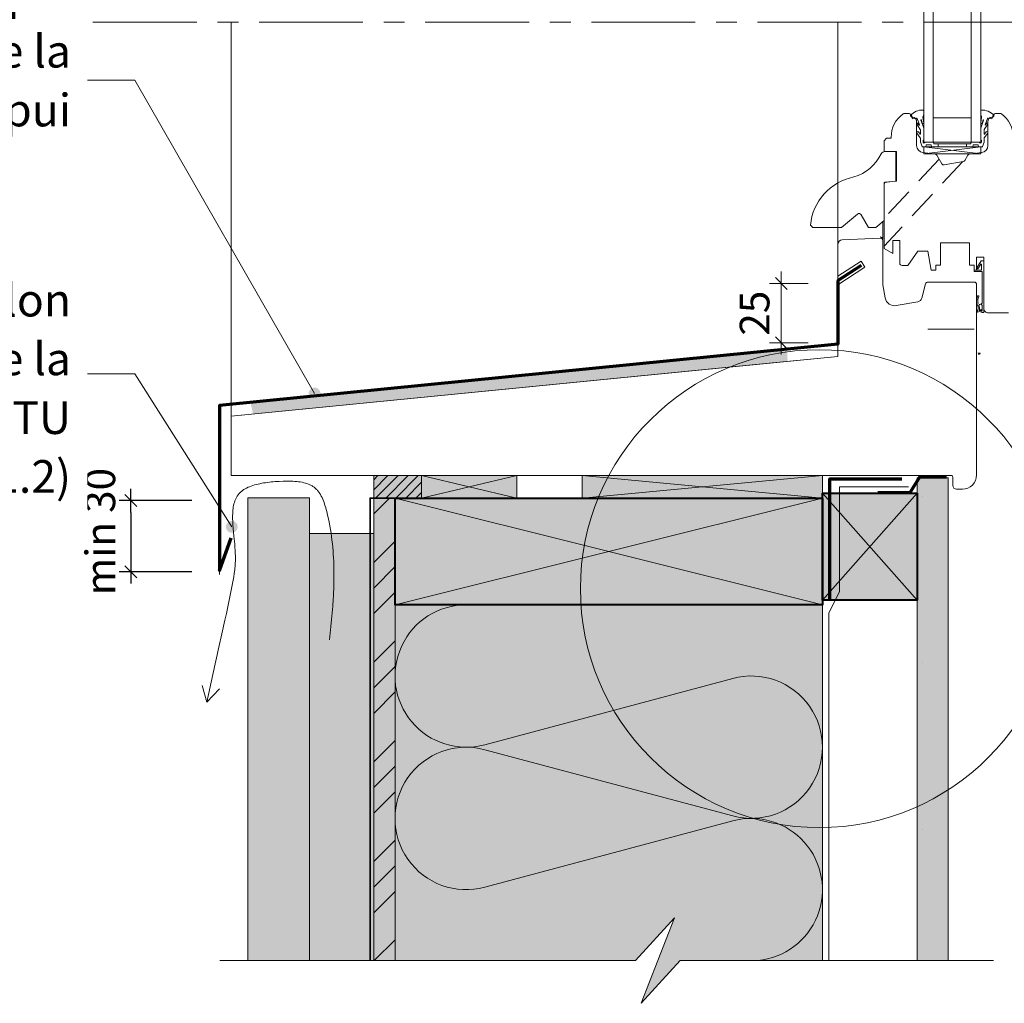
# Model space of a CAD drawing. Units: millimetres. Extents: x 29377 to 30362, y 3115 to 4470.
# Drawn here: x 29615 to 30029, y 3392 to 3806 of the extents above; entities that cross this region are included whole.
import ezdxf

# ---------------------------------------------------------------- set-up
doc = ezdxf.new("R2010")
doc.units = ezdxf.units.MM
doc.header["$LTSCALE"] = 5
for name, pattern in [('CADWORK_12', [3.75, 2.5, -1.25]), ('CADWORK_22', [0]), ('CADWORK_6', [14, 8.75, -1.75, 1.75, -1.75])]:
    doc.linetypes.add(name, pattern=pattern)
doc.layers.add('Ech.1_5', color=7, linetype='Continuous')
doc.styles.add('arial-', font='txt', dxfattribs={"height": 1})
doc.styles.add('arial-z', font='arial.ttf')
doc.dimstyles.new('ISO-25', dxfattribs={"dimtxt": 2.5, "dimasz": 2.5, "dimexe": 1.25, "dimexo": 0.625, "dimtad": 1, "dimtxsty": 'Standard', "dimcen": 2.5, "dimadec": 0, "dimazin": 0, "dimtfac": 1, "dimtmove": 0, "dimatfit": 3, "dimfxl": 1, "dimarcsym": 0})

# ---------------------------------------------------------------- blocks, each defined once
blk = doc.blocks.new('cw-line-extremity4')
at = {"linetype": 'Continuous', "lineweight": 5}
h = blk.add_hatch(color=0, dxfattribs=at)
edge = h.paths.add_edge_path()
edge.add_arc((0, 0), 2.5, 0, 360)
blk = doc.blocks.new('cw-dimension-symbol2')
at = {"color": 0, "linetype": 'Continuous', "lineweight": -2}
for p, q in [((-1, 0), (1, 0)), ((-0.5, -0.5), (0.5, 0.5))]:
    blk.add_line(p, q, dxfattribs=at)
blk = doc.blocks.new('*D71')
at = {"layer": 'Defpoints', "color": 0}
for p in [(29687.19, 3603.44), (29661.54, 3573.44), (29687.19, 3573.44)]:
    blk.add_point(p, dxfattribs=at)
at = {"layer": 'Ech.1_5', "color": 0, "linetype": 'Continuous', "lineweight": -2}
for p, q in [((29687.19, 3603.44), (29656.54, 3603.44)), ((29661.54, 3598.44), (29661.54, 3578.44)), ((29687.19, 3573.44), (29656.54, 3573.44))]:
    blk.add_line(p, q, dxfattribs=at)
at = {"layer": 'Ech.1_5', "color": 0, "lineweight": -2, "xscale": 5, "yscale": 5, "zscale": 5}
for p, rotation in [((29661.54, 3603.44), 90), ((29661.54, 3573.44), 270)]:
    blk.add_blockref('cw-dimension-symbol2', p, dxfattribs=dict(at, rotation=rotation))
at = {"layer": 'Ech.1_5', "color": 190, "linetype": 'Continuous', "lineweight": 15, "insert": (29650.29, 3588.44), "char_height": 12.5, "attachment_point": 5, "rotation": 90, "style": 'arial-z'}
blk.add_mtext(' min 30', dxfattribs=at)
blk = doc.blocks.new('CDWK_EXTR_4')
at = {"linetype": 'Continuous', "lineweight": 0, "transparency": 33554687}
h = blk.add_hatch(color=0, dxfattribs=at)
edge = h.paths.add_edge_path()
edge.add_arc((0, 0), 2.5, 0, 180)
edge.add_arc((0, 0), 2.5, 180, 360)
blk = doc.blocks.new('CDWK_D45')
at = {"color": 190, "lineweight": 15}
for p, q in [((15.5, -87.5), (15.5, 87.5)), ((-9.5, 62.5), (72, 62.5)), ((28, 50), (3, 75)), ((28, -75), (3, -50)), ((-9.5, -62.5), (72, -62.5))]:
    blk.add_line(p, q, dxfattribs=at)
at = {"color": 190, "linetype": 'Continuous', "style": 'arial-'}
blk.add_text('25', height=62.5, rotation=90, dxfattribs=at).set_placement((-9.5, -47.5))

msp = doc.modelspace()

# ---------------------------------------------------------------- hatches: boundary and pattern name
at = {"layer": 'Ech.1_5', "linetype": 'Continuous', "lineweight": 20, "transparency": 33554687}
msp.add_hatch(color=7, dxfattribs=at).paths.add_polyline_path([(29711.95, 3644.71), (29712.98, 3639.87), (29938.16, 3662.22), (29937.88, 3667.18)])
at = {"layer": 'Ech.1_5', "linetype": 'Continuous', "lineweight": 5, "transparency": 33554687}
msp.add_hatch(color=2, dxfattribs=at).paths.add_polyline_path([(29783.97, 3613.93), (29763.8, 3613.93), (29763.8, 3604.5), (29783.97, 3604.5)])
at = {"layer": 'Ech.1_5', "linetype": 'Continuous', "lineweight": 20, "transparency": 33554687}
h = msp.add_hatch(dxfattribs=at)
h.set_pattern_fill('CwHatchPattern_31', scale=0.15, style=0, pattern_type=2)
h.set_pattern_definition([(45, (0, 0), (-2.12132043, 2.12132043), [])])
h.paths.add_polyline_path([(29783.97, 3613.93), (29763.8, 3613.93), (29763.8, 3604.5), (29783.97, 3604.5)])
at = {"layer": 'Ech.1_5', "linetype": 'Continuous', "lineweight": 20, "true_color": 0xeee5dd, "transparency": 33554687}
for points in [[(29783.97, 3604.5), (29824.04, 3604.5), (29824.04, 3613.94), (29783.97, 3613.93)], [(29851.56, 3604.5), (29952.8, 3604.5), (29952.8, 3613.93), (29851.56, 3613.93)], [(29992.8, 3561.54), (29992.8, 3606.54), (29952.8, 3606.54), (29952.8, 3561.54)]]:
    msp.add_hatch(color=254, dxfattribs=at).paths.add_polyline_path(points)
at = {"layer": 'Ech.1_5', "linetype": 'Continuous', "lineweight": 5, "true_color": 0xdbd7d7, "transparency": 33554687}
msp.add_hatch(color=254, dxfattribs=at).paths.add_polyline_path([(30005.8, 3613.04), (29992.8, 3613.04), (29992.8, 3409.63), (30005.8, 3409.63)])
at = {"layer": 'Ech.1_5', "linetype": 'Continuous', "lineweight": 15, "transparency": 33554687}
h = msp.add_hatch(dxfattribs=at)
h.set_pattern_fill('CwHatchPattern_84', color=190, style=0, pattern_type=2)
h.set_pattern_definition([(0, (0, 0), (0, 70), [0, -70]), (0, (35, 35), (0, 70), [0, -70])])
h.paths.add_polyline_path([(30005.8, 3613.04), (29992.8, 3613.04), (29992.8, 3409.63), (30005.8, 3409.63)])
at = {"layer": 'Ech.1_5', "linetype": 'Continuous', "lineweight": 20, "true_color": 0xd3d3d3, "transparency": 33554687}
for points in [[(29710.8, 3409.67), (29736.8, 3409.67), (29736.8, 3604.54), (29710.8, 3604.54)], [(29763.8, 3589.58), (29736.8, 3589.58), (29736.8, 3409.67), (29763.8, 3409.67)]]:
    msp.add_hatch(color=254, dxfattribs=at).paths.add_polyline_path(points)
at = {"layer": 'Ech.1_5', "linetype": 'Continuous', "lineweight": 5, "true_color": 0xf8ad2a, "transparency": 33554687}
msp.add_hatch(color=40, dxfattribs=at).paths.add_polyline_path([(29763.8, 3409.67), (29772.8, 3409.67), (29772.8, 3604.51), (29763.8, 3604.51)])
at = {"layer": 'Ech.1_5', "linetype": 'Continuous', "lineweight": 15, "transparency": 33554687}
h = msp.add_hatch(dxfattribs=at)
h.set_pattern_fill('CwHatchPattern_74', color=190, scale=0.6, style=0, pattern_type=2)
h.set_pattern_definition([(45, (0, 0), (-4e-12, 42.000002), []), (45, (0, 10.8), (-4e-12, 42.000002), []), (45, (0, 21.6), (-4e-12, 42.000002), [])])
h.paths.add_polyline_path([(29763.8, 3409.67), (29772.8, 3409.67), (29772.8, 3604.51), (29763.8, 3604.51)])
at = {"layer": 'Ech.1_5', "linetype": 'Continuous', "lineweight": 20, "true_color": 0xbd9c7a, "transparency": 33554687}
msp.add_hatch(color=33, dxfattribs=at).paths.add_polyline_path([(29772.8, 3604.5), (29772.8, 3559.5), (29952.8, 3559.5), (29952.8, 3604.5)])
at = {"layer": 'Ech.1_5', "linetype": 'Continuous', "lineweight": 20, "true_color": 0xfdf3bf, "transparency": 33554687}
msp.add_hatch(color=254, dxfattribs=at).paths.add_polyline_path([(29890.54, 3427.61), (29876.43, 3391.66), (29892.92, 3409.63), (29952.84, 3409.63), (29952.79, 3559.51), (29772.79, 3559.51), (29772.84, 3409.63), (29874.05, 3409.63)])

# ---------------------------------------------------------------- linework, layer by layer
at = {"layer": 'Ech.1_5', "color": 7, "linetype": 'Continuous', "lineweight": 20}
for p, q in [((29995.52, 3754.46), (29995.52, 3850)), ((29999.52, 3754.46), (29999.52, 3850)), ((30015.52, 3754.46), (30015.52, 3850)), ((30019.52, 3754.46), (30019.52, 3850)), ((29995.52, 3764.32), (29995.52, 3805)), ((29999.52, 3764.32), (29999.52, 3805)), ((30015.52, 3764.32), (30015.52, 3805)), ((30019.52, 3764.32), (30019.52, 3805)), ((30015.52, 3764.71), (29999.52, 3764.71)), ((30015.52, 3764.71), (29999.52, 3764.71)), ((30019.52, 3754.46), (29995.52, 3754.46)), ((30019.52, 3754.46), (29995.52, 3754.46)), ((30001.52, 3752.46), (30001.52, 3753.66)), ((30001.52, 3752.46), (30001.52, 3753.66)), ((30013.52, 3752.46), (30013.52, 3753.66)), ((30013.52, 3752.46), (30013.52, 3753.66)), ((29995.52, 3752.46), (30019.52, 3749.46)), ((30019.52, 3752.46), (29995.52, 3749.46)), ((30019.52, 3752.46), (29995.52, 3752.46)), ((29995.52, 3752.46), (29995.52, 3749.46)), ((29995.52, 3752.46), (30019.52, 3749.46)), ((30019.52, 3752.46), (29995.52, 3749.46)), ((30019.52, 3752.46), (29995.52, 3752.46)), ((29995.52, 3752.46), (29995.52, 3749.46)), ((29995.52, 3749.46), (30019.52, 3749.46)), ((29995.52, 3749.46), (30019.52, 3749.46)), ((30019.52, 3749.46), (30019.52, 3752.46)), ((30019.52, 3749.46), (30019.52, 3752.46)), ((29978.27, 3720.93), (29978.27, 3713.47)), ((29978.27, 3720.93), (29978.27, 3713.47)), ((30016.77, 3675.7), (29997.25, 3675.7)), ((29698.8, 3592.43), (29698.8, 3572.33))]:
    msp.add_line(p, q, dxfattribs=at)
at = {"layer": 'Ech.1_5', "color": 8, "linetype": 'Continuous', "lineweight": 70}
msp.add_line((29959.32, 3696.13, 2500), (29969.33, 3702.61, 2500), dxfattribs=at)
at = {"layer": 'Ech.1_5', "color": 190, "linetype": 'Continuous', "lineweight": 15}
for q in [(29691.62, 3525.5), (29698.88, 3524.17)]:
    msp.add_line((29693.55, 3518.57), q, dxfattribs=at)
at = {"layer": 'Ech.1_5', "color": 7, "linetype": 'CADWORK_6', "lineweight": 18}
msp.add_lwpolyline([(30039.29, 3805), (29640.45, 3805)], dxfattribs=at)
at = {"layer": 'Ech.1_5', "color": 7, "linetype": 'Continuous', "lineweight": 20}
for points in [[(29959.32, 3805), (29959.32, 3664.11), (29930.46, 3661.26), (29703.8, 3638.93), (29703.8, 3805)], [(29959.32, 3697.91), (29969.13, 3704.27), (29970.76, 3701.75), (29959.32, 3694.34)], [(30018.72, 3664.81), (30018.71, 3664.85), (30018.7, 3664.89), (30018.69, 3664.92), (30018.68, 3664.96), (30018.67, 3665), (30018.67, 3665.03), (30018.67, 3665.06), (30018.67, 3665.09), (30018.67, 3665.12), (30018.68, 3665.14), (30018.68, 3665.17), (30018.7, 3665.19), (30018.71, 3665.2), (30018.74, 3665.21), (30018.76, 3665.22), (30018.79, 3665.23), (30018.82, 3665.24), (30018.86, 3665.24), (30018.89, 3665.24), (30018.93, 3665.24), (30018.97, 3665.24), (30019, 3665.24), (30019.04, 3665.25), (30019.07, 3665.25), (30019.1, 3665.25), (30019.13, 3665.26), (30019.16, 3665.27), (30019.18, 3665.29), (30019.2, 3665.3), (30019.22, 3665.33), (30019.23, 3665.35), (30019.23, 3665.38), (30019.22, 3665.41), (30019.21, 3665.44), (30019.19, 3665.46), (30019.17, 3665.48), (30019.14, 3665.5), (30019.11, 3665.51), (30019.08, 3665.52), (30019.04, 3665.52), (30019.01, 3665.52), (30018.97, 3665.52), (30018.94, 3665.52), (30018.91, 3665.52), (30018.87, 3665.52), (30018.84, 3665.51), (30018.81, 3665.51), (30018.78, 3665.51), (30018.75, 3665.5), (30018.72, 3665.5), (30018.69, 3665.5), (30018.67, 3665.5), (30018.64, 3665.51), (30018.61, 3665.51), (30018.59, 3665.52), (30018.57, 3665.54), (30018.55, 3665.55), (30018.52, 3665.57), (30018.5, 3665.59), (30018.49, 3665.62), (30018.47, 3665.64), (30018.45, 3665.67), (30018.43, 3665.69), (30018.41, 3665.72)], [(30018.72, 3664.81), (30018.71, 3664.85), (30018.7, 3664.89), (30018.69, 3664.92), (30018.68, 3664.96), (30018.67, 3665), (30018.67, 3665.03), (30018.67, 3665.06), (30018.67, 3665.09), (30018.67, 3665.12), (30018.68, 3665.14), (30018.68, 3665.17), (30018.7, 3665.19), (30018.71, 3665.2), (30018.74, 3665.21), (30018.76, 3665.22), (30018.79, 3665.23), (30018.82, 3665.24), (30018.86, 3665.24), (30018.89, 3665.24), (30018.93, 3665.24), (30018.97, 3665.24), (30019, 3665.24), (30019.04, 3665.25), (30019.07, 3665.25), (30019.1, 3665.25), (30019.13, 3665.26), (30019.16, 3665.27), (30019.18, 3665.29), (30019.2, 3665.3), (30019.22, 3665.33), (30019.23, 3665.35), (30019.23, 3665.38), (30019.22, 3665.41), (30019.21, 3665.44), (30019.19, 3665.46), (30019.17, 3665.48), (30019.14, 3665.5), (30019.11, 3665.51), (30019.08, 3665.52), (30019.04, 3665.52), (30019.01, 3665.52), (30018.97, 3665.52), (30018.94, 3665.52), (30018.91, 3665.52), (30018.87, 3665.52), (30018.84, 3665.51), (30018.81, 3665.51), (30018.78, 3665.51), (30018.75, 3665.5), (30018.72, 3665.5), (30018.69, 3665.5), (30018.67, 3665.5), (30018.64, 3665.51), (30018.61, 3665.51), (30018.59, 3665.52), (30018.57, 3665.54), (30018.55, 3665.55), (30018.52, 3665.57), (30018.5, 3665.59), (30018.49, 3665.62), (30018.47, 3665.64), (30018.45, 3665.67), (30018.43, 3665.69), (30018.41, 3665.72)], [(30018.72, 3664.81), (30018.71, 3664.85), (30018.7, 3664.89), (30018.69, 3664.92), (30018.68, 3664.96), (30018.67, 3665), (30018.67, 3665.03), (30018.67, 3665.06), (30018.67, 3665.09), (30018.67, 3665.12), (30018.68, 3665.14), (30018.68, 3665.17), (30018.7, 3665.19), (30018.71, 3665.2), (30018.74, 3665.21), (30018.76, 3665.22), (30018.79, 3665.23), (30018.82, 3665.24), (30018.86, 3665.24), (30018.89, 3665.24), (30018.93, 3665.24), (30018.97, 3665.24), (30019, 3665.24), (30019.04, 3665.25), (30019.07, 3665.25), (30019.1, 3665.25), (30019.13, 3665.26), (30019.16, 3665.27), (30019.18, 3665.29), (30019.2, 3665.3), (30019.22, 3665.33), (30019.23, 3665.35), (30019.23, 3665.38), (30019.22, 3665.41), (30019.21, 3665.44), (30019.19, 3665.46), (30019.17, 3665.48), (30019.14, 3665.5), (30019.11, 3665.51), (30019.08, 3665.52), (30019.04, 3665.52), (30019.01, 3665.52), (30018.97, 3665.52), (30018.94, 3665.52), (30018.91, 3665.52), (30018.87, 3665.52), (30018.84, 3665.51), (30018.81, 3665.51), (30018.78, 3665.51), (30018.75, 3665.5), (30018.72, 3665.5), (30018.69, 3665.5), (30018.67, 3665.5), (30018.64, 3665.51), (30018.61, 3665.51), (30018.59, 3665.52), (30018.57, 3665.54), (30018.55, 3665.55), (30018.52, 3665.57), (30018.5, 3665.59), (30018.49, 3665.62), (30018.47, 3665.64), (30018.45, 3665.67), (30018.43, 3665.69), (30018.41, 3665.72)], [(30018.72, 3664.81), (30018.71, 3664.85), (30018.7, 3664.89), (30018.69, 3664.92), (30018.68, 3664.96), (30018.67, 3665), (30018.67, 3665.03), (30018.67, 3665.06), (30018.67, 3665.09), (30018.67, 3665.12), (30018.68, 3665.14), (30018.68, 3665.17), (30018.7, 3665.19), (30018.71, 3665.2), (30018.74, 3665.21), (30018.76, 3665.22), (30018.79, 3665.23), (30018.82, 3665.24), (30018.86, 3665.24), (30018.89, 3665.24), (30018.93, 3665.24), (30018.97, 3665.24), (30019, 3665.24), (30019.04, 3665.25), (30019.07, 3665.25), (30019.1, 3665.25), (30019.13, 3665.26), (30019.16, 3665.27), (30019.18, 3665.29), (30019.2, 3665.3), (30019.22, 3665.33), (30019.23, 3665.35), (30019.23, 3665.38), (30019.22, 3665.41), (30019.21, 3665.44), (30019.19, 3665.46), (30019.17, 3665.48), (30019.14, 3665.5), (30019.11, 3665.51), (30019.08, 3665.52), (30019.04, 3665.52), (30019.01, 3665.52), (30018.97, 3665.52), (30018.94, 3665.52), (30018.91, 3665.52), (30018.87, 3665.52), (30018.84, 3665.51), (30018.81, 3665.51), (30018.78, 3665.51), (30018.75, 3665.5), (30018.72, 3665.5), (30018.69, 3665.5), (30018.67, 3665.5), (30018.64, 3665.51), (30018.61, 3665.51), (30018.59, 3665.52), (30018.57, 3665.54), (30018.55, 3665.55), (30018.52, 3665.57), (30018.5, 3665.59), (30018.49, 3665.62), (30018.47, 3665.64), (30018.45, 3665.67), (30018.43, 3665.69), (30018.41, 3665.72)], [(29710.8, 3409.67), (29736.8, 3409.67), (29736.8, 3604.54), (29710.8, 3604.54), (29710.8, 3409.67)], [(29772.8, 3604.5), (29772.8, 3559.5), (29952.8, 3559.5), (29952.8, 3604.5), (29772.8, 3604.5)]]:
    msp.add_lwpolyline(points, dxfattribs=at)
at = {"layer": 'Ech.1_5', "color": 190, "linetype": 'Continuous', "lineweight": 15}
for points in [[(29738.89, 3648.53), (29663.19, 3780.49), (29643.19, 3780.49)], [(29704.03, 3592.36), (29663.19, 3656.79), (29643.19, 3656.79)], [(29783.97, 3604.5), (29824.04, 3604.5), (29824.04, 3613.94), (29783.97, 3613.93), (29783.97, 3604.5)], [(29824.04, 3613.94), (29783.97, 3604.5), (29783.97, 3613.93), (29824.04, 3604.5)], [(29851.56, 3604.5), (29952.8, 3604.5), (29952.8, 3613.93), (29851.56, 3613.93), (29851.56, 3604.5)], [(29952.8, 3613.93), (29851.56, 3604.5), (29851.56, 3613.93), (29952.8, 3604.5)], [(30005.8, 3613.04), (29992.8, 3613.04), (29992.8, 3409.63), (30005.8, 3409.63), (30005.8, 3613.04)], [(29745.25, 3544.7), (29745.81, 3550.41), (29746.07, 3553.27), (29746.32, 3556.14), (29746.54, 3559.01), (29746.73, 3561.89), (29746.81, 3563.33), (29746.89, 3564.77), (29746.95, 3566.21), (29747, 3567.66), (29747.04, 3569.11), (29747.06, 3570.56), (29747.07, 3572.02), (29747.07, 3573.48), (29747.05, 3574.94), (29747.01, 3576.4), (29746.96, 3577.87), (29746.89, 3579.34), (29746.8, 3580.81), (29746.69, 3582.29), (29746.56, 3583.77), (29746.42, 3585.26), (29746.24, 3586.75), (29746.05, 3588.25), (29745.84, 3589.75), (29745.6, 3591.25), (29745.33, 3592.76), (29745.04, 3594.27), (29744.73, 3595.79), (29744.38, 3597.32), (29744.01, 3598.85), (29743.81, 3599.61), (29743.6, 3600.37), (29743.38, 3601.12), (29743.15, 3601.86), (29742.9, 3602.59), (29742.63, 3603.3), (29742.35, 3603.99), (29742.04, 3604.67), (29741.71, 3605.32), (29741.36, 3605.94), (29740.99, 3606.54), (29740.79, 3606.83), (29740.59, 3607.11), (29740.38, 3607.38), (29740.16, 3607.64), (29739.94, 3607.89), (29739.7, 3608.13), (29739.46, 3608.37), (29739.22, 3608.59), (29738.96, 3608.81), (29738.7, 3609.01), (29738.43, 3609.21), (29738.15, 3609.39), (29737.87, 3609.57), (29737.58, 3609.74), (29737.28, 3609.9), (29736.97, 3610.05), (29736.66, 3610.19), (29736.35, 3610.32), (29735.7, 3610.57), (29735.02, 3610.78), (29734.33, 3610.97), (29733.62, 3611.13), (29732.88, 3611.27), (29732.14, 3611.38), (29731.37, 3611.46), (29730.59, 3611.53), (29729.8, 3611.58), (29729, 3611.61), (29728.19, 3611.63), (29727.37, 3611.63), (29726.55, 3611.61), (29725.72, 3611.59), (29724.04, 3611.51), (29722.36, 3611.4), (29721.53, 3611.34), (29720.69, 3611.26), (29719.87, 3611.17), (29719.04, 3611.07), (29718.23, 3610.96), (29717.43, 3610.84), (29716.64, 3610.7), (29715.86, 3610.55), (29715.09, 3610.38), (29714.34, 3610.2), (29713.61, 3609.99), (29712.9, 3609.78), (29712.21, 3609.54), (29711.54, 3609.28), (29710.9, 3609.01), (29710.28, 3608.71), (29709.69, 3608.39), (29709.12, 3608.05), (29708.59, 3607.68), (29708.34, 3607.49), (29708.09, 3607.29), (29707.85, 3607.09), (29707.62, 3606.88), (29707.4, 3606.66), (29707.19, 3606.44), (29706.99, 3606.21), (29706.79, 3605.97), (29706.61, 3605.73), (29706.43, 3605.48), (29706.27, 3605.23), (29706.11, 3604.97), (29705.96, 3604.7), (29705.82, 3604.42), (29705.55, 3603.86), (29705.33, 3603.27), (29705.12, 3602.67), (29704.95, 3602.04), (29704.8, 3601.39), (29704.68, 3600.73), (29704.58, 3600.05), (29704.51, 3599.35), (29704.45, 3598.63), (29704.41, 3597.9), (29704.39, 3597.16), (29704.39, 3596.41), (29704.4, 3595.64), (29704.43, 3594.87), (29704.46, 3594.09), (29704.51, 3593.29), (29704.63, 3591.69), (29704.78, 3590.06), (29704.94, 3588.41), (29705.25, 3585.12), (29705.38, 3583.48), (29705.44, 3582.67), (29705.48, 3581.86), (29705.52, 3581.06), (29705.54, 3580.27), (29705.55, 3579.49), (29705.54, 3578.71), (29705.53, 3577.94), (29705.5, 3577.18), (29705.45, 3576.43), (29705.4, 3575.68), (29705.34, 3574.94), (29705.26, 3574.21), (29705.09, 3572.75), (29704.88, 3571.32), (29704.65, 3569.9), (29704.39, 3568.49), (29704.11, 3567.08), (29703.53, 3564.29), (29702.94, 3561.49), (29702.34, 3558.68), (29701.74, 3555.86), (29701.13, 3553.02), (29699.89, 3547.34), (29698.64, 3541.62), (29697.38, 3535.88), (29696.11, 3530.12), (29693.55, 3518.57)], [(29763.8, 3409.67), (29772.8, 3409.67), (29772.8, 3604.51), (29763.8, 3604.51), (29763.8, 3409.67)], [(29772.8, 3604.51), (29952.8, 3559.51), (29952.8, 3604.51), (29772.8, 3559.51)], [(29992.8, 3561.54), (29992.8, 3606.54), (29952.8, 3606.54), (29952.8, 3561.54), (29992.8, 3561.54)], [(29952.8, 3561.54), (29992.8, 3606.54), (29952.8, 3606.54), (29992.8, 3561.54)], [(29763.8, 3589.58), (29736.8, 3589.58), (29736.8, 3409.67), (29763.8, 3409.67), (29763.8, 3589.58)], [(29890.54, 3427.61), (29876.43, 3391.66), (29892.92, 3409.63), (29952.84, 3409.63), (29952.79, 3559.51), (29772.79, 3559.51), (29772.84, 3409.63), (29874.05, 3409.63), (29890.54, 3427.61)], [(29699.05, 3409.63), (29874.05, 3409.63), (29890.54, 3427.61), (29876.43, 3391.66), (29892.92, 3409.63), (30024.92, 3409.63)]]:
    msp.add_lwpolyline(points, dxfattribs=at)
at = {"layer": 'Ech.1_5', "color": 7, "linetype": 'Continuous', "lineweight": 20}
for points in [[(30033.27, 3756.52, 0.241725), (30028.26, 3766.27, 0.15679), (30027.68, 3766.46), (30025.73, 3766.46, 0.289634), (30024.56, 3765.36, -0.293687), (30024.17, 3764.99, 0.363698), (30022.52, 3763.02), (30022.52, 3752.98, -0.379958), (30019.87, 3750), (30014.74, 3749.39, 0.228306), (30014.02, 3748.9), (30012.77, 3746.74, -0.221717), (30012.08, 3746.25), (30004.11, 3744.85, -0.315322), (30003.07, 3745.33), (30001.01, 3748.9, 0.228306), (30000.3, 3749.39), (29995.16, 3750, -0.379958), (29992.52, 3752.98), (29992.52, 3763.02, 0.363698), (29990.87, 3764.99, -0.293687), (29990.47, 3765.36, 0.289634), (29989.3, 3766.46), (29987.36, 3766.46, 0.15679), (29986.77, 3766.27, 0.241725), (29981.77, 3756.52), (29981.77, 3756.02), (29979.77, 3756.02), (29978.77, 3755.02), (29978.77, 3750.42), (29984.07, 3750.42), (29984.07, 3737.94), (29979.27, 3737.52), (29978.77, 3737.02), (29978.77, 3709.67), (29982.52, 3707.51), (29982.52, 3712.92), (29985.42, 3712.92), (29985.42, 3703.46, 0.414214), (29986.42, 3702.46), (29988.76, 3702.46), (29992.96, 3708.46), (29997.16, 3708.46), (29998.57, 3700.46), (30000.57, 3700.46), (30000.57, 3702.66), (30002.57, 3702.66), (30002.57, 3711.96), (30014.77, 3711.96), (30014.77, 3702.66), (30016.77, 3702.66), (30016.77, 3700.46), (30017.77, 3700.46), (30017.77, 3705.96), (30020.77, 3705.96), (30020.77, 3684.46, 0.414214), (30022.77, 3682.46), (30031.27, 3682.46, 0.414214)], [(30033.27, 3756.52, 0.241725), (30028.26, 3766.27, 0.15679), (30027.68, 3766.46), (30025.73, 3766.46, 0.289634), (30024.56, 3765.36, -0.293687), (30024.17, 3764.99, 0.363698), (30022.52, 3763.02), (30022.52, 3752.98, -0.379958), (30019.87, 3750), (30014.74, 3749.39, 0.228306), (30014.02, 3748.9), (30012.77, 3746.74, -0.221717), (30012.08, 3746.25), (30004.11, 3744.85, -0.315322), (30003.07, 3745.33), (30001.01, 3748.9, 0.228306), (30000.3, 3749.39), (29995.16, 3750, -0.379958), (29992.52, 3752.98), (29992.52, 3763.02, 0.363698), (29990.87, 3764.99, -0.293687), (29990.47, 3765.36, 0.289634), (29989.3, 3766.46), (29987.36, 3766.46, 0.15679), (29986.77, 3766.27, 0.241725), (29981.77, 3756.52), (29981.77, 3756.02), (29979.77, 3756.02), (29978.77, 3755.02), (29978.77, 3750.42), (29984.07, 3750.42), (29984.07, 3737.94), (29979.27, 3737.52), (29978.77, 3737.02), (29978.77, 3709.67), (29982.52, 3707.51), (29982.52, 3712.92), (29985.42, 3712.92), (29985.42, 3703.46, 0.414214), (29986.42, 3702.46), (29988.76, 3702.46), (29992.96, 3708.46), (29997.16, 3708.46), (29998.57, 3700.46), (30000.57, 3700.46), (30000.57, 3702.66), (30002.57, 3702.66), (30002.57, 3711.96), (30014.77, 3711.96), (30014.77, 3702.66), (30016.77, 3702.66), (30016.77, 3700.46), (30017.77, 3700.46), (30017.77, 3705.96), (30020.77, 3705.96), (30020.77, 3684.46, 0.414214), (30022.77, 3682.46), (30031.27, 3682.46, 0.414214)], [(29994.29, 3763.68), (29995.52, 3760.31), (29995.52, 3755.36), (29995.22, 3755.06), (29995.22, 3754.36, 0.955488), (29996.01, 3754.32, -0.387795), (29996.16, 3754.46), (29999.4, 3754.46, -0.344151), (29999.55, 3754.34), (29999.69, 3753.77, 0.344151), (29999.83, 3753.66), (30015.2, 3753.66, 0.344151), (30015.35, 3753.77), (30015.49, 3754.34, -0.344151), (30015.63, 3754.46), (30018.87, 3754.46, -0.387795), (30019.02, 3754.32, 0.955488), (30019.82, 3754.36), (30019.82, 3755.06), (30019.52, 3755.36), (30019.52, 3760.31), (30020.73, 3763.66, 1.107381), (30020.49, 3763.75), (30020.16, 3762.44, -0.932515), (30019.52, 3762.56), (30019.85, 3764.98, 0.185317), (30019.69, 3765.63, -0.150818), (30019.52, 3766.2), (30019.52, 3766.49), (30019.52, 3767.49, -0.308432), (30019.77, 3767.84, -0.26795), (30025.04, 3765.6, -0.521713), (30025, 3765.36, 0.155653), (30024.17, 3764.26), (30022.51, 3764.46, 0.315299), (30022.32, 3764.32), (30021.35, 3761.65, 0.871401), (30021.44, 3761.6), (30021.95, 3762.32, -1.008121), (30022.47, 3762.01), (30021, 3759.71, 0.143466), (30020.92, 3759.44), (30020.92, 3757.86, 0.724723), (30021.1, 3757.8), (30021.75, 3758.69, -0.948555), (30022.46, 3758.22), (30021.01, 3756.27, 0.160722), (30020.92, 3755.97), (30020.92, 3754.42, -0.087489), (30020.9, 3754.35), (30020.25, 3752.56, -0.315299), (30020.11, 3752.46), (30018.73, 3752.46, -0.344151), (30018.59, 3752.57), (30018.45, 3753.14, 0.344151), (30018.3, 3753.26), (30016.53, 3753.26, 0.344151), (30016.39, 3753.14), (30016.25, 3752.57, -0.344151), (30016.1, 3752.46), (29998.93, 3752.46, -0.344151), (29998.79, 3752.57), (29998.65, 3753.14, 0.344151), (29998.5, 3753.26), (29996.73, 3753.26, 0.344151), (29996.59, 3753.14), (29996.45, 3752.57, -0.344151), (29996.3, 3752.46), (29994.92, 3752.46, -0.315299), (29994.78, 3752.56), (29994.13, 3754.35, -0.087489), (29994.12, 3754.42), (29994.12, 3755.97, 0.160722), (29994.02, 3756.27), (29992.57, 3758.22, -0.948555), (29993.28, 3758.69), (29993.94, 3757.8, 0.724723), (29994.12, 3757.86), (29994.12, 3759.44, 0.143466), (29994.04, 3759.71), (29992.56, 3762.01, -1.008121), (29993.08, 3762.32), (29993.6, 3761.6, 0.871401), (29993.68, 3761.65), (29992.71, 3764.32, 0.315299), (29992.52, 3764.46), (29990.87, 3764.26, 0.155656), (29990.03, 3765.36, -0.521713), (29989.99, 3765.6, -0.267949), (29995.26, 3767.84, -0.308432), (29995.52, 3767.49), (29995.52, 3766.49), (29995.52, 3766.2, -0.150818), (29995.34, 3765.63, 0.185317), (29995.19, 3764.98), (29995.51, 3762.56, -0.932515), (29994.88, 3762.44), (29994.55, 3763.75, 1.107381), (29994.3, 3763.66)], [(29994.29, 3763.68), (29995.52, 3760.31), (29995.52, 3755.36), (29995.22, 3755.06), (29995.22, 3754.36, 0.955488), (29996.01, 3754.32, -0.387795), (29996.16, 3754.46), (29999.4, 3754.46, -0.344151), (29999.55, 3754.34), (29999.69, 3753.77, 0.344151), (29999.83, 3753.66), (30015.2, 3753.66, 0.344151), (30015.35, 3753.77), (30015.49, 3754.34, -0.344151), (30015.63, 3754.46), (30018.87, 3754.46, -0.387795), (30019.02, 3754.32, 0.955488), (30019.82, 3754.36), (30019.82, 3755.06), (30019.52, 3755.36), (30019.52, 3760.31), (30020.73, 3763.66, 1.107381), (30020.49, 3763.75), (30020.16, 3762.44, -0.932515), (30019.52, 3762.56), (30019.85, 3764.98, 0.185317), (30019.69, 3765.63, -0.150818), (30019.52, 3766.2), (30019.52, 3766.49), (30019.52, 3767.49, -0.308432), (30019.77, 3767.84, -0.26795), (30025.04, 3765.6, -0.521713), (30025, 3765.36, 0.155653), (30024.17, 3764.26), (30022.51, 3764.46, 0.315299), (30022.32, 3764.32), (30021.35, 3761.65, 0.871401), (30021.44, 3761.6), (30021.95, 3762.32, -1.008121), (30022.47, 3762.01), (30021, 3759.71, 0.143466), (30020.92, 3759.44), (30020.92, 3757.86, 0.724723), (30021.1, 3757.8), (30021.75, 3758.69, -0.948555), (30022.46, 3758.22), (30021.01, 3756.27, 0.160722), (30020.92, 3755.97), (30020.92, 3754.42, -0.087489), (30020.9, 3754.35), (30020.25, 3752.56, -0.315299), (30020.11, 3752.46), (30018.73, 3752.46, -0.344151), (30018.59, 3752.57), (30018.45, 3753.14, 0.344151), (30018.3, 3753.26), (30016.53, 3753.26, 0.344151), (30016.39, 3753.14), (30016.25, 3752.57, -0.344151), (30016.1, 3752.46), (29998.93, 3752.46, -0.344151), (29998.79, 3752.57), (29998.65, 3753.14, 0.344151), (29998.5, 3753.26), (29996.73, 3753.26, 0.344151), (29996.59, 3753.14), (29996.45, 3752.57, -0.344151), (29996.3, 3752.46), (29994.92, 3752.46, -0.315299), (29994.78, 3752.56), (29994.13, 3754.35, -0.087489), (29994.12, 3754.42), (29994.12, 3755.97, 0.160722), (29994.02, 3756.27), (29992.57, 3758.22, -0.948555), (29993.28, 3758.69), (29993.94, 3757.8, 0.724723), (29994.12, 3757.86), (29994.12, 3759.44, 0.143466), (29994.04, 3759.71), (29992.56, 3762.01, -1.008121), (29993.08, 3762.32), (29993.6, 3761.6, 0.871401), (29993.68, 3761.65), (29992.71, 3764.32, 0.315299), (29992.52, 3764.46), (29990.87, 3764.26, 0.155656), (29990.03, 3765.36, -0.521713), (29989.99, 3765.6, -0.267949), (29995.26, 3767.84, -0.308432), (29995.52, 3767.49), (29995.52, 3766.49), (29995.52, 3766.2, -0.150818), (29995.34, 3765.63, 0.185317), (29995.19, 3764.98), (29995.51, 3762.56, -0.932515), (29994.88, 3762.44), (29994.55, 3763.75, 1.107381), (29994.3, 3763.66)], [(29978.77, 3737.48), (29983.77, 3737.92), (29983.77, 3750.42), (29979.2, 3750.42, 0.250185), (29977.53, 3749.53, -0.220018), (29966.02, 3739.74, 0.329116), (29947.77, 3719.42), (29948.77, 3718.42), (29960.86, 3718.42), (29967.63, 3724.09, -0.465757), (29969.14, 3723.82), (29972.26, 3718.42), (29975.27, 3718.42), (29978.77, 3721.36), (29978.77, 3737.48)], [(29977.18, 3713.99, -0.439994), (29978.27, 3712.99), (29978.27, 3694.65, 0.043647), (29978.3, 3694.3), (29979.27, 3688.81, 0.414215), (29983.9, 3685.56), (29993.07, 3687.18, 0.291472), (29994.65, 3688.63), (29996.29, 3694.74, -0.339454), (29997.25, 3695.48), (30016.77, 3695.48, -0.414219), (30017.77, 3694.48), (30017.77, 3614.23, -0.41421), (30011.77, 3608.23), (30009.27, 3608.23, -0.414214), (30007.77, 3609.73), (30007.77, 3613.23, 0.198912), (30007.47, 3613.93), (29703.8, 3613.93), (29703.8, 3638.93), (29959.31, 3664.09), (29959.32, 3711.32, -0.386469), (29961.15, 3713.29), (29977.18, 3713.99)]]:
    msp.add_lwpolyline(points, format="xyb", dxfattribs=at)
at = {"layer": 'Ech.1_5', "color": 7, "linetype": 'CADWORK_12', "lineweight": 20}
for points in [[(30001.96, 3747.25), (29978.77, 3722.31)], [(30011.94, 3746.23), (29978.77, 3710.55)]]:
    msp.add_lwpolyline(points, dxfattribs=at)
at = {"layer": 'Ech.1_5', "color": 7, "linetype": 'Continuous', "lineweight": 20, "flags": 128}
for points in [[(30018.72, 3685.57, -0.200998), (30018.8, 3683.64, 0.551457), (30018.91, 3683.5, -0.129424), (30020.03, 3683.32, 0.543545), (30020.17, 3683.41), (30020.17, 3685.64), (30019.67, 3686.14), (30020.17, 3686.64), (30020.17, 3699.76, 0.414214), (30020.07, 3699.86), (30016.87, 3699.86, -0.414214), (30016.77, 3699.96), (30016.77, 3700.36, -0.414214), (30016.87, 3700.46), (30019.67, 3700.46, 0.414214), (30019.77, 3700.56), (30019.77, 3703.01, 0.748637), (30019.58, 3703.06), (30018.33, 3701.1, -0.414214), (30018.19, 3701.07), (30017.85, 3701.29, -0.414214), (30017.82, 3701.43), (30019.74, 3704.41, -0.255267), (30019.82, 3704.46), (30020.67, 3704.46, -0.414214), (30020.77, 3704.36), (30020.77, 3682.76, -0.414214), (30020.67, 3682.66), (30020.2, 3682.66, -0.160123), (30020.14, 3682.68, 0.243006), (30018.58, 3682.93, 0.069095), (30018.55, 3682.91, -0.759555), (30018.07, 3683.32, 0.275254), (30018.26, 3685.36, -0.2097), (30018.19, 3689.56, -0.975099), (30018.65, 3689.37, 0.155299), (30018.4, 3686.51, 0.065656), (30018.41, 3686.48, 0.021521), (30018.41, 3686.48)], [(30018.72, 3685.57, -0.200998), (30018.8, 3683.64, 0.551457), (30018.91, 3683.5, -0.129424), (30020.03, 3683.32, 0.543545), (30020.17, 3683.41), (30020.17, 3685.64), (30019.67, 3686.14), (30020.17, 3686.64), (30020.17, 3699.76, 0.414214), (30020.07, 3699.86), (30016.87, 3699.86, -0.414214), (30016.77, 3699.96), (30016.77, 3700.36, -0.414214), (30016.87, 3700.46), (30019.67, 3700.46, 0.414214), (30019.77, 3700.56), (30019.77, 3703.01, 0.748637), (30019.58, 3703.06), (30018.33, 3701.1, -0.414214), (30018.19, 3701.07), (30017.85, 3701.29, -0.414214), (30017.82, 3701.43), (30019.74, 3704.41, -0.255267), (30019.82, 3704.46), (30020.67, 3704.46, -0.414214), (30020.77, 3704.36), (30020.77, 3682.76, -0.414214), (30020.67, 3682.66), (30020.2, 3682.66, -0.160123), (30020.14, 3682.68, 0.243006), (30018.58, 3682.93, 0.069095), (30018.55, 3682.91, -0.759555), (30018.07, 3683.32, 0.275254), (30018.26, 3685.36, -0.2097), (30018.19, 3689.56, -0.975099), (30018.65, 3689.37, 0.155299), (30018.4, 3686.51, 0.065656), (30018.41, 3686.48, 0.021521), (30018.41, 3686.48)], [(30018.72, 3685.57, -0.200998), (30018.8, 3683.64, 0.551457), (30018.91, 3683.5, -0.129424), (30020.03, 3683.32, 0.543545), (30020.17, 3683.41), (30020.17, 3685.64), (30019.67, 3686.14), (30020.17, 3686.64), (30020.17, 3699.76, 0.414214), (30020.07, 3699.86), (30016.87, 3699.86, -0.414214), (30016.77, 3699.96), (30016.77, 3700.36, -0.414214), (30016.87, 3700.46), (30019.67, 3700.46, 0.414214), (30019.77, 3700.56), (30019.77, 3703.01, 0.748637), (30019.58, 3703.06), (30018.33, 3701.1, -0.414214), (30018.19, 3701.07), (30017.85, 3701.29, -0.414214), (30017.82, 3701.43), (30019.74, 3704.41, -0.255267), (30019.82, 3704.46), (30020.67, 3704.46, -0.414214), (30020.77, 3704.36), (30020.77, 3682.76, -0.414214), (30020.67, 3682.66), (30020.2, 3682.66, -0.160123), (30020.14, 3682.68, 0.243006), (30018.58, 3682.93, 0.069095), (30018.55, 3682.91, -0.759555), (30018.07, 3683.32, 0.275254), (30018.26, 3685.36, -0.2097), (30018.19, 3689.56, -0.9751), (30018.65, 3689.37, 0.155299), (30018.4, 3686.51, 0.065656), (30018.41, 3686.48, 0.021521), (30018.41, 3686.48)], [(30018.72, 3685.57, -0.200998), (30018.8, 3683.64, 0.551457), (30018.91, 3683.5, -0.129424), (30020.03, 3683.32, 0.543545), (30020.17, 3683.41), (30020.17, 3685.64), (30019.67, 3686.14), (30020.17, 3686.64), (30020.17, 3699.76, 0.414214), (30020.07, 3699.86), (30016.87, 3699.86, -0.414214), (30016.77, 3699.96), (30016.77, 3700.36, -0.414214), (30016.87, 3700.46), (30019.67, 3700.46, 0.414214), (30019.77, 3700.56), (30019.77, 3703.01, 0.748637), (30019.58, 3703.06), (30018.33, 3701.1, -0.414214), (30018.19, 3701.07), (30017.85, 3701.29, -0.414214), (30017.82, 3701.43), (30019.74, 3704.41, -0.255267), (30019.82, 3704.46), (30020.67, 3704.46, -0.414214), (30020.77, 3704.36), (30020.77, 3682.76, -0.414214), (30020.67, 3682.66), (30020.2, 3682.66, -0.160123), (30020.14, 3682.68, 0.243006), (30018.58, 3682.93, 0.069095), (30018.55, 3682.91, -0.759555), (30018.07, 3683.32, 0.275254), (30018.26, 3685.36, -0.2097), (30018.19, 3689.56, -0.9751), (30018.65, 3689.37, 0.155299), (30018.4, 3686.51, 0.065656), (30018.41, 3686.48, 0.021521), (30018.41, 3686.48)], [(30020.17, 3685.64, 0.731574), (30018.71, 3685.57, -0.135214), (30018.95, 3684.27, 0.925915), (30020.17, 3684.27), (30020.17, 3685.64)], [(30020.17, 3685.64, 0.731574), (30018.71, 3685.57, -0.135214), (30018.95, 3684.27, 0.925915), (30020.17, 3684.27), (30020.17, 3685.64)], [(30020.17, 3685.64, 0.731574), (30018.71, 3685.57, -0.135214), (30018.95, 3684.27, 0.925915), (30020.17, 3684.27), (30020.17, 3685.64)], [(30020.17, 3685.64, 0.731574), (30018.71, 3685.57, -0.135214), (30018.95, 3684.27, 0.925915), (30020.17, 3684.27), (30020.17, 3685.64)]]:
    msp.add_lwpolyline(points, format="xyb", dxfattribs=at)
at = {"layer": 'Ech.1_5', "color": 8, "linetype": 'Continuous', "lineweight": 70, "elevation": 2500}
for points in [[(29959.32, 3696.13), (29959.31, 3669.32), (29698.8, 3643.46), (29698.8, 3573.93), (29703.8, 3587.76)], [(29955.91, 3561.34), (29955.91, 3612.53), (29986.32, 3612.53)]]:
    msp.add_lwpolyline(points, dxfattribs=at)
at = {"layer": 'Ech.1_5', "color": 7, "linetype": 'Continuous', "lineweight": 5}
msp.add_lwpolyline([(29783.97, 3613.93), (29763.8, 3613.93), (29763.8, 3604.5), (29783.97, 3604.5), (29783.97, 3613.93)], dxfattribs=at)
at = {"layer": 'Ech.1_5', "color": 3, "lineweight": 70}
msp.add_lwpolyline([(30005.08, 3613.34), (29993.69, 3613.34), (29989.6, 3606.63), (29976.12, 3606.63)], dxfattribs=at)
at = {"layer": 'Ech.1_5', "color": 1, "linetype": 'CADWORK_22', "lineweight": 15, "ltscale": 0.6, "flags": 128}
msp.add_lwpolyline([(29955.53, 3409.63), (29955.53, 3556.2), (29960.02, 3564.96), (29960.02, 3609.16), (29989.06, 3609.16)], dxfattribs=at)
at = {"layer": 'Ech.1_5', "color": 140, "linetype": 'CADWORK_22', "lineweight": 35, "ltscale": 0.6, "true_color": 0x16a2f3, "elevation": 2500, "flags": 128}
msp.add_lwpolyline([(29762.3, 3409.67), (29762.3, 3604.51), (29861.48, 3604.51)], dxfattribs=at)
at = {"layer": 'Ech.1_5', "color": 5, "linetype": 'Continuous', "lineweight": 40}
for points in [[(29772.8, 3604.51), (29952.8, 3604.51), (29952.8, 3559.51), (29772.8, 3559.51), (29772.8, 3604.51)], [(29992.8, 3606.54), (29992.8, 3561.54), (29952.8, 3561.54), (29952.8, 3606.54), (29992.8, 3606.54)]]:
    msp.add_lwpolyline(points, dxfattribs=at)
at = {"layer": 'Ech.1_5', "color": 190, "linetype": 'Continuous', "lineweight": 15}
msp.add_lwpolyline([(29802.8, 3559.52, 1.140282), (29810.58, 3500.54), (29915.04, 3528.52, -1.303226), (29915.06, 3470.57), (29810.58, 3498.5, 1.303226), (29810.59, 3440.54), (29915.06, 3468.52, -1.088658), (29925.6, 3409.68)], format="xyb", dxfattribs=at)
at = {"layer": 'Ech.1_5', "color": 190, "linetype": 'Continuous', "lineweight": 20}
msp.add_circle((29951.53, 3566.33), 100.65, dxfattribs=at)
at = {"layer": 'Ech.1_5', "color": 7, "linetype": 'Continuous', "lineweight": 20}
msp.add_arc((29977.27, 3713.47), 1, 0.0031, 95, dxfattribs=at)
msp.add_arc((29977.27, 3713.47), 1, 0.0031, 95, dxfattribs=at)

# ---------------------------------------------------------------- block references
at = {"layer": 'Ech.1_5', "color": 0, "lineweight": 0, "xscale": 0.2, "yscale": 0.2, "zscale": 0.2}
msp.add_blockref('CDWK_D45', (29932.4, 3682.4), dxfattribs=at)
at = {"layer": 'Ech.1_5', "color": 190, "lineweight": 15}
for p, rotation in [((29738.89, 3648.53), 119.837867341855), ((29704.03, 3592.36), 122.3636481974977)]:
    msp.add_blockref('cw-line-extremity4', p, dxfattribs=dict(at, rotation=rotation))
at = {"layer": 'Ech.1_5', "color": 200, "lineweight": 15, "true_color": 0xa800ff, "rotation": 144.7852571956631}
msp.add_blockref('CDWK_EXTR_4', (29791.28, 3570.23), dxfattribs=at)

# ---------------------------------------------------------------- dimensions: what is measured, and where the dimension line sits
at = {"layer": 'Ech.1_5', "color": 190, "linetype": 'Continuous', "lineweight": 15}
dim = msp.add_linear_dim(base=(29661.54, 3573.44), p1=(29687.19, 3603.44), p2=(29687.19, 3573.44), angle=270, text=' min 30', dimstyle='ISO-25', override={"dimtxt": 12.5, "dimasz": 5, "dimexe": 5, "dimexo": 0, "dimgap": 0, "dimdec": 0, "dimlfac": 1, "dimtxsty": 'arial-z', "dimblk": 'cw-dimension-symbol2', "dimclrt": 190, "dimtmove": 2}, dxfattribs=at)
dim.commit()
dim.dimension.update_dxf_attribs({"geometry": '*D71', "text_midpoint": (29650.29, 3588.44), "dimtype": 161, "text_rotation": 90})

# ---------------------------------------------------------------- next in the draw order: texts
at = {"layer": 'Ech.1_5', "color": 4, "linetype": 'Continuous', "true_color": 0x00ffff, "char_height": 13.75, "attachment_point": 3, "line_spacing_factor": 1.08, "style": 'arial-', "bg_fill": 3, "box_fill_scale": 1.5, "bg_fill_color": 9, "bg_fill_true_color": 13158600, "bg_fill_transparency": 33554687}
for s, insert, width in [("{\\fArial|b0|i0;\\W1.000000;\\H13.750000;\\c16711848;Bavette métallique d'habillage de la pièce d'appui }", (29636.32, 3824.32), 166.4488), ("{\\fArial|b0|i0;\\W1.000000;\\H13.750000;\\c16711848;Jeu 10mm min selon débit nécessaire de la lame d'air (voir DTU 41.2)}", (29636.32, 3694.74), 219.4939)]:
    msp.add_mtext(s, dxfattribs=dict(at, insert=insert, width=width))

doc.saveas('drawing.dxf')
